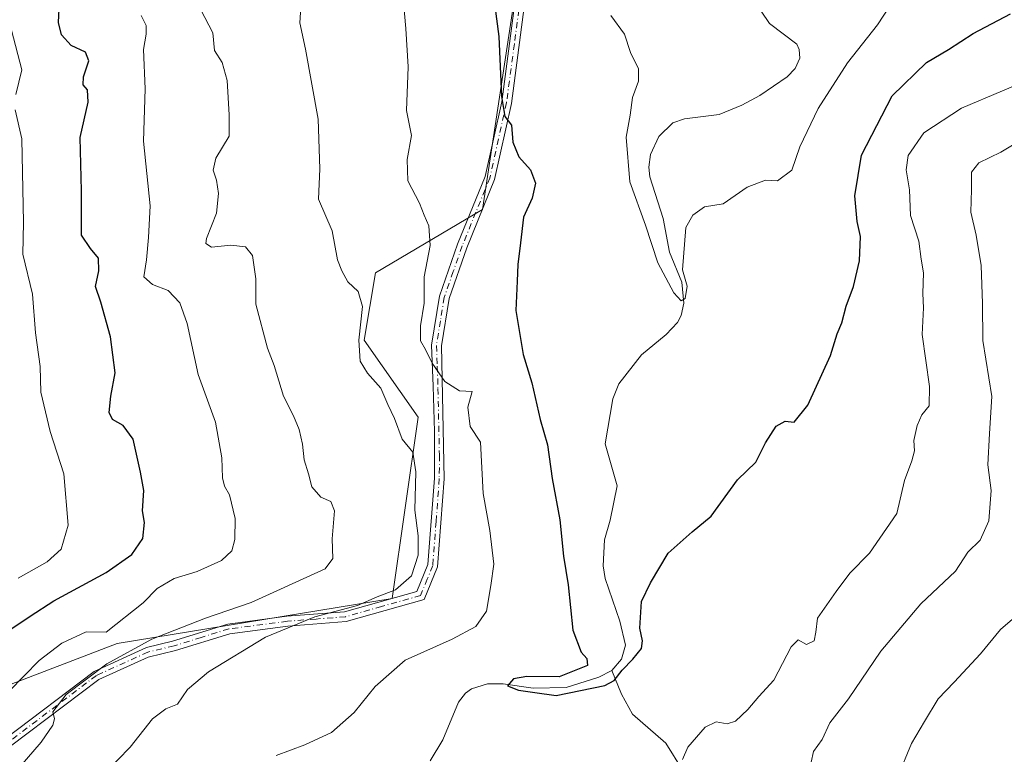
# Model space of a CAD drawing. Units: metres. Extents: x 615888 to 621174, y 4726739 to 4729493.
# Drawn here: x 619238 to 619456, y 4727298 to 4727461 of the extents above; entities that cross this region are included whole.
import ezdxf

# ---------------------------------------------------------------- set-up
doc = ezdxf.new("R2010")
doc.units = ezdxf.units.M
doc.header["$MEASUREMENT"] = 0
doc.linetypes.add('DGN Style 4', pattern=[2.6384748266838614, 1.318413404963828, -0.6592067024819142, 0.001648016756204785, -0.6592067024819142])
for name, color, linetype, lineweight in [('Arbolado forestal CxS', 92, 'Continuous', 0), ('Camino Cxs', 7, 'Continuous', 0), ('Camino eje', 30, 'DGN Style 4', 13), ('Corriente natural lineal', 142, 'Continuous', 13), ('Curva de nivel maestra', 30, 'Continuous', 30), ('Curva de nivel normal', 30, 'Continuous', 0)]:
    doc.layers.add(name, color=color, linetype=linetype, lineweight=lineweight)

# ---------------------------------------------------------------- blocks, each defined once
blk = doc.blocks.new('*U7')
at = {"layer": 'Arbolado forestal CxS', "color": 92, "linetype": 'Continuous', "lineweight": 0}
blk.add_polyline3d([(619201.5422999999, 4727300.6249, 904.6140000000015), (619259.7814999997, 4727322.940300001, 893.835699999996), (619320.4984999998, 4727332.8575, 886.0014999999986), (619326.2191000005, 4727372.888300001, 883.8534999999974), (619314.3035000004, 4727389.8851, 885.4955999999949), (619316.7817000002, 4727404.7621, 883.931700000001), (619340.4669000005, 4727418.7247, 877.4505000000064), (619350.7329000002, 4727486.875299999, 872.6244000000006), (619340.8202999998, 4727501.7521, 873.3472000000038), (619304.1646999996, 4727515.581300001, 881.5999000000012), (619296.4801000003, 4727536.2761, 882.3510999999999), (619296.4807000002, 4727572.1021, 881.0546000000032), (619283.2861000003, 4727596.614900001, 877.904800000004), (619268.2065000003, 4727619.242900001, 889.9594999999972), (619247.4709000001, 4727628.6711, 891.9429999999993), (619239.9310999997, 4727638.099099999, 891.2385000000068), (619239.9310999997, 4727647.526900001, 887.9701999999961)], dxfattribs=at)

msp = doc.modelspace()

# ---------------------------------------------------------------- linework, layer by layer
at = {"layer": 'Arbolado forestal CxS', "color": 92, "linetype": 'Continuous', "lineweight": 0}
msp.add_polyline3d([(619201.5422999999, 4727300.6249, 904.6140000000015), (619169.6668999996, 4727320.039899999, 922.4115000000021), (619147.0471000001, 4727337.0109, 937.306700000001), (619131.9676999999, 4727354.923900001, 944.789499999999), (619107.4619000005, 4727374.723099999, 944.3675999999978), (619105.5773, 4727394.5219, 940.4763999999997), (619151.1199000003, 4727438.126300001, 923.1321000000027), (619177.8371000001, 4727465.4089, 914.8040000000037), (619190.9175000006, 4727478.765699999, 909.5203000000038), (619218.2377000004, 4727499.638300001, 901.3702000000048), (619245.1826999999, 4727507.4779, 895.4823999999935), (619269.8976999996, 4727513.3957, 889.1619999999967), (619304.1646999996, 4727515.581300001, 881.5999000000012), (619340.8202999998, 4727501.7521, 873.3472000000038), (619350.7329000002, 4727486.875299999, 872.6244000000006), (619340.4669000005, 4727418.7247, 877.4505000000064), (619316.7817000002, 4727404.7621, 883.931700000001), (619314.3035000004, 4727389.8851, 885.4955999999949), (619326.2191000005, 4727372.888300001, 883.8534999999974), (619320.4984999998, 4727332.8575, 886.0014999999986), (619259.7814999997, 4727322.940300001, 893.835699999996)], close=True, dxfattribs=at)
msp.add_polyline3d([(619304.1646999996, 4727515.581300001, 881.5999000000012), (619340.8202999998, 4727501.7521, 873.3472000000038), (619350.7329000002, 4727486.875299999, 872.6244000000006), (619340.4669000005, 4727418.7247, 877.4505000000064), (619316.7817000002, 4727404.7621, 883.931700000001), (619314.3035000004, 4727389.8851, 885.4955999999949), (619326.2191000005, 4727372.888300001, 883.8534999999974), (619320.4984999998, 4727332.8575, 886.0014999999986), (619259.7814999997, 4727322.940300001, 893.835699999996), (619201.5422999999, 4727300.6249, 904.6140000000015)], dxfattribs=at)
msp.add_polyline3d([(619304.1646999996, 4727515.581300001, 881.5999000000012), (619340.8202999998, 4727501.7521, 873.3472000000038), (619350.7329000002, 4727486.875299999, 872.6244000000006), (619340.4669000005, 4727418.7247, 877.4505000000064), (619316.7817000002, 4727404.7621, 883.931700000001), (619314.3035000004, 4727389.8851, 885.4955999999949), (619326.2191000005, 4727372.888300001, 883.8534999999974), (619320.4984999998, 4727332.8575, 886.0014999999986), (619259.7814999997, 4727322.940300001, 893.835699999996), (619201.5422999999, 4727300.6249, 904.6140000000015)], dxfattribs=at)
at = {"layer": 'Camino Cxs', "color": 7, "linetype": 'Continuous', "lineweight": 0}
for points in [[(619353.9901000002, 4727501.5001, 871.1551999999939), (619353.3800999997, 4727496.3201, 871.6545000000042), (619350.2600999996, 4727468.040100001, 884.5029999999971), (619346.8101000005, 4727442.120100001, 883.5378000000056), (619343.0701000001, 4727425.3201, 880.4015999999974), (619336.9700999996, 4727410.280099999, 886.1453999999941), (619333.0401, 4727399.040100001, 891.0442999999941), (619331.3501000004, 4727388.640100001, 889.7544000000053), (619331.9801000003, 4727359.290100001, 889.6634999999952), (619330.5301000001, 4727339.860099999, 889.6394), (619327.5800999999, 4727332.630100001, 889.1171999999933), (619310.3501000004, 4727327.7601, 895.3442000000069), (619297.4600999998, 4727326.7601, 894.0391999999993), (619284.6601, 4727325.0801, 895.9597999999969), (619272.6401000004, 4727321.380100001, 899.4440000000033), (619266.6221000003, 4727319.9343, 899.463499999998), (619255.6924999999, 4727314.998299999, 901.4766999999993), (619236.2154999999, 4727300.2391, 904.5130999999965)], [(619235.0345000001, 4727301.853499999, 904.7005999999965), (619254.6628999999, 4727316.727499999, 900.6999000000069), (619266.2367000004, 4727322.0537, 897.9924000000028), (619272.0000999998, 4727323.450099999, 897.8965000000027), (619284.2001, 4727327.210100001, 893.588499999998), (619297.2301000003, 4727328.920100001, 892.9002999999939), (619309.9600999998, 4727329.9001, 894.1809000000068), (619325.9700999996, 4727334.4301, 890.4118000000017), (619328.4001000002, 4727340.360099999, 890.8310999999958), (619329.8101000005, 4727359.380100001, 890.7084999999934), (619329.8601000002, 4727369.720100001, 889.7929000000004), (619329.5701000001, 4727379.690099999, 886.7765999999974), (619329.1700999998, 4727388.770099999, 891.7249000000012), (619330.9301000005, 4727399.5701, 891.2498999999953), (619334.9301000005, 4727411.040100001, 886.3041999999988), (619340.9901000002, 4727425.970100001, 879.4401000000071), (619344.6700999998, 4727442.5001, 884.9465000000055), (619348.1101000002, 4727468.300100001, 882.9622999999993)], [(619235.0345000001, 4727301.853499999, 904.7005999999965), (619254.6628999999, 4727316.727499999, 900.6999000000069), (619266.2367000004, 4727322.0537, 897.9924000000028), (619272.0000999998, 4727323.450099999, 897.8965000000027), (619284.2001, 4727327.210100001, 893.588499999998), (619297.2301000003, 4727328.920100001, 892.9002999999939), (619309.9600999998, 4727329.9001, 894.1809000000068), (619325.9700999996, 4727334.4301, 890.4118000000017), (619328.4001000002, 4727340.360099999, 890.8310999999958), (619329.8101000005, 4727359.380100001, 890.7084999999934), (619329.8601000002, 4727369.720100001, 889.7929000000004), (619329.5701000001, 4727379.690099999, 886.7765999999974), (619329.1700999998, 4727388.770099999, 891.7249000000012), (619330.9301000005, 4727399.5701, 891.2498999999953), (619334.9301000005, 4727411.040100001, 886.3041999999988), (619340.9901000002, 4727425.970100001, 879.4401000000071), (619344.6700999998, 4727442.5001, 884.9465000000055), (619348.1101000002, 4727468.300100001, 882.9622999999993)], [(619350.2600999996, 4727468.040100001, 884.5029999999971), (619346.8101000005, 4727442.120100001, 883.5378000000056), (619343.0701000001, 4727425.3201, 880.4015999999974), (619336.9700999996, 4727410.280099999, 886.1453999999941), (619333.0401, 4727399.040100001, 891.0442999999941), (619331.3501000004, 4727388.640100001, 889.7544000000053), (619331.9801000003, 4727359.290100001, 889.6634999999952), (619330.5301000001, 4727339.860099999, 889.6394), (619327.5800999999, 4727332.630100001, 889.1171999999933), (619310.3501000004, 4727327.7601, 895.3442000000069), (619297.4600999998, 4727326.7601, 894.0391999999993), (619284.6601, 4727325.0801, 895.9597999999969), (619272.6401000004, 4727321.380100001, 899.4440000000033), (619266.6221000003, 4727319.9343, 899.463499999998), (619255.6924999999, 4727314.998299999, 901.4766999999993), (619236.2154999999, 4727300.2391, 904.5130999999965)]]:
    msp.add_polyline3d(points, dxfattribs=at)
at = {"layer": 'Camino eje', "color": 30, "linetype": 'DGN Style 4', "lineweight": 13}
msp.add_polyline3d([(619349.1851000005, 4727468.170100001, 883.718399999998), (619347.4650999998, 4727455.270099999, 886.8772000000026), (619345.7401000002, 4727442.3101, 884.2446000000054), (619342.0301000001, 4727425.645099999, 879.7163), (619338.9801000003, 4727418.1251, 880.9334999999993), (619335.9501, 4727410.6601, 886.2063000000053), (619333.9851000002, 4727405.040100001, 890.3861000000034), (619331.9851000002, 4727399.3051, 891.0988999999972), (619331.1401000004, 4727394.1051, 890.8720999999933), (619330.2600999996, 4727388.7051, 890.7385000000068), (619330.4600999998, 4727384.165100001, 887.783899999995), (619330.6051000003, 4727379.1801, 886.5522999999957), (619330.9200999998, 4727364.505100001, 888.6009000000049), (619330.8951000003, 4727359.335100001, 890.1876000000049), (619330.1901000004, 4727349.825099999, 894.3766000000032), (619329.4650999998, 4727340.110099999, 890.2523999999976), (619328.2500999998, 4727337.145099999, 890.436799999996), (619326.7751000002, 4727333.530099999, 889.7875999999961), (619318.1601, 4727331.095100001, 892.6530000000058), (619310.1551000001, 4727328.8301, 894.7412999999942), (619303.7100999998, 4727328.3301, 894.1652000000032), (619297.3450999996, 4727327.840100001, 893.0492999999988), (619284.4301000005, 4727326.145099999, 894.7636000000057), (619278.3300999999, 4727324.265100001, 898.2189000000071), (619272.3201000001, 4727322.415100001, 898.4689000000071), (619266.5412999997, 4727321.014900001, 898.6756000000023), (619255.1776999999, 4727315.8629, 901.0207999999985), (619235.6250999998, 4727301.0463, 904.556700000001)], dxfattribs=at)
at = {"layer": 'Corriente natural lineal', "color": 142, "linetype": 'Continuous', "lineweight": 13}
for points in [[(619369, 4727317, 874.7108000000007), (619371.1074000001, 4727319.476100001, 874.5283000000054), (619372.0157000005, 4727322.5252, 874.1435999999958), (619370.7521000003, 4727327.880999999, 874.0293999999994), (619367.5405000001, 4727337.2512, 873.1946000000027), (619367.0959000001, 4727340.059900001, 873.2627000000066), (619367.3603999997, 4727345.8356, 872.8969000000071), (619368.6453999998, 4727350.161599999, 872.7633999999963), (619370.1629999997, 4727357.7105, 872.5390999999945), (619367.4929000001, 4727367.0086, 871.9768000000041), (619369.1886, 4727376.903999999, 872.325100000002), (619370.5733000003, 4727380.235300001, 871.9127000000008), (619375.5459000003, 4727386.655400001, 871.3319999999949), (619381.0190000003, 4727391.1404, 870.9743000000017), (619383.4557999996, 4727393.796200001, 870.9305000000023), (619384.3233000003, 4727395.3069, 870.9778999999982), (619384.9112, 4727398.015799999, 870.9282999999997), (619384.4584999997, 4727402.685699999, 870.499100000001), (619381.7292, 4727409.2744, 870.1821000000054), (619380.3266000003, 4727416.744200001, 869.9437000000034), (619377.3695, 4727425.9055, 869.4747000000062), (619377.1624999996, 4727428.075999999, 869.402900000001), (619377.5119000003, 4727430.834100001, 869.2863000000071), (619379.3838999998, 4727434.851399999, 869.3497000000062), (619382.4688999997, 4727437.8621, 869.0872999999993), (619385.0301000001, 4727438.749700001, 868.968399999998), (619392.7060000002, 4727439.678200001, 868.3944000000047), (619397.6627000002, 4727441.753000001, 868.1779999999999), (619401.6616000002, 4727443.906300001, 868.1315000000033), (619407.6886, 4727448.0031, 867.6070999999939), (619409.4907000001, 4727449.867500001, 867.6043999999965), (619410.4836999997, 4727452.102299999, 867.547000000006), (619410.3814000003, 4727454.001800001, 867.5022999999929), (619409.8208, 4727455.183800001, 867.4352999999975), (619403.8329999996, 4727459.765500001, 867.0384000000049), (619401.9343999998, 4727462.497, 866.7756999999983)], [(619328.9025999998, 4727297.013900001, 877.1209999999993), (619331.7093000002, 4727301.649499999, 876.899900000004), (619335.1086999997, 4727309.986199999, 877.4588999999978), (619336.6542999997, 4727311.973099999, 877.5316000000021), (619338.0115999999, 4727312.903899999, 877.5372000000062), (619341.5401999997, 4727314.047, 877.2157000000008), (619345.0155999997, 4727314.0285, 876.4802999999956), (619351.6420999998, 4727313.0613, 875.4639000000025), (619358.8779999996, 4727313.180199999, 875.6833000000044), (619366.0866, 4727315.471899999, 875.0004000000046), (619369, 4727317, 874.7108000000007)], [(619384.6771999998, 4727294.880000001, 880.8997999999993), (619380.8797000004, 4727300.939400001, 879.1784000000043), (619373.5691999998, 4727307.355900001, 876.4493999999978), (619371.0893999999, 4727311.704700001, 875.4676999999939), (619369, 4727317, 874.7108000000007)]]:
    msp.add_polyline3d(points, dxfattribs=at)
at = {"layer": 'Curva de nivel maestra', "color": 30, "linetype": 'Continuous', "lineweight": 30, "flags": 128}
for points, elevation in [([(619234.7400000002, 4727325.040100001), (619240.54, 4727328.9901), (619245.7999999998, 4727332.370100001), (619257.3600000005, 4727338.5801), (619263.0199999996, 4727342.5701), (619265.4100000003, 4727346.0801), (619265.7999999998, 4727349.630100001), (619265.4000000004, 4727352.1801), (619265.6900000004, 4727356.720100001), (619264.9000000004, 4727360.720100001), (619263.2999999998, 4727368.020099999), (619261.1100000005, 4727371.0601), (619258.7199999997, 4727372.380100001), (619257.9900000002, 4727373.9001), (619258.3600000005, 4727377.5001), (619259.3600000005, 4727382.690099999), (619258.2800000003, 4727390.620100001), (619256.1699999999, 4727398.2501), (619254.9600000001, 4727401.720100001), (619255.7100000001, 4727405.1801), (619255.6500000004, 4727408.0001), (619253.9100000003, 4727410.0701), (619251.8600000005, 4727413.0601), (619251.9199999999, 4727422.8201), (619251.5800000001, 4727434.5701), (619253.3799999999, 4727442.370100001), (619253.1900000004, 4727445.130100001), (619252.2599999999, 4727446.2501), (619252.3300000001, 4727447.970100001), (619253.5300000003, 4727451.540100001), (619252.7699999996, 4727453.450099999), (619249.5999999996, 4727454.9301), (619247.4900000002, 4727457.2601), (619246.7999999998, 4727459.9801), (619247.0300000003, 4727464.450099999)], 900), ([(619343.1600000003, 4727463.610099999), (619344.0700000003, 4727456.920100001), (619344.6500000004, 4727443.630100001), (619345.3399999999, 4727439.2301), (619346.8099999996, 4727437.340100001), (619347.1299999999, 4727433.610099999), (619348.4500000002, 4727430.3201), (619351.0099999999, 4727427.4801), (619352.1100000005, 4727424.520099999), (619351.3799999999, 4727421.2501), (619349.5199999996, 4727417.0101), (619348.8300000001, 4727411.3301), (619348.2300000006, 4727406.540100001), (619348.0999999996, 4727402.860099999), (619347.79, 4727396.390100001), (619349.3799999999, 4727386.7301), (619351.2999999998, 4727380.4301), (619353.1799999997, 4727372.4001), (619354.79, 4727366.7601), (619355.7999999998, 4727359.3201), (619357.54, 4727350.210100001), (619358.3200000003, 4727342.170100001), (619359.3399999999, 4727335.870100001), (619360.3700000001, 4727325.8301), (619362.2000000002, 4727321.030099999), (619363.4600000001, 4727319.620100001), (619363.6399999997, 4727318.0801), (619357.3899999997, 4727315.550100001), (619350.2199999997, 4727315.640100001), (619347.2999999998, 4727315.1601), (619345.9400000004, 4727313.5801), (619348.4100000003, 4727312.600099999), (619351.9600000001, 4727312.120100001), (619356.7199999997, 4727311.460100001), (619367.4699999997, 4727313.620100001), (619369.5199999996, 4727314.790100001), (619371.25, 4727317.0701), (619373.6399999997, 4727319.5001), (619375.5099999999, 4727321.8101), (619375.7800000003, 4727323.5001), (619375.2000000002, 4727326.340100001), (619375.54, 4727332.1601), (619377.5599999996, 4727336.3301), (619381.4299999997, 4727342.850099999), (619386.7000000002, 4727347.550100001), (619390.9000000004, 4727351.0601), (619396.7300000006, 4727359.0701), (619400.8200000003, 4727362.970100001), (619402.9400000004, 4727367.2301), (619405.2599999999, 4727370.890100001), (619407.2599999999, 4727372.0101), (619409.2800000003, 4727371.7501), (619412.2999999998, 4727375.540100001), (619417.25, 4727386.470100001), (619418.7400000002, 4727391.2401), (619419.75, 4727393.720100001), (619420.7400000002, 4727397.390100001), (619422.3200000003, 4727401.720100001), (619423.6600000003, 4727407.390100001), (619423.9299999997, 4727412.720100001), (619423.1299999999, 4727416.0601), (619422.6200000001, 4727421.720100001), (619424.0899999999, 4727430.720100001), (619430.8899999997, 4727443.8101), (619438.5, 4727451.1601), (619443.3600000005, 4727454.0601), (619448.75, 4727457.5801), (619457.0300000003, 4727461.9001)], 875)]:
    msp.add_lwpolyline(points, dxfattribs=dict(at, elevation=elevation))
at = {"layer": 'Curva de nivel normal', "color": 30, "linetype": 'Continuous', "lineweight": 0, "flags": 128}
for points, elevation in [([(619257.2199999997, 4727294.460100001), (619262.6100000005, 4727300.0701), (619267.5700000003, 4727306.270099999), (619270.5499999998, 4727308.4801), (619273.1100000005, 4727309.5701), (619275.3200000003, 4727312.7401), (619279.9199999999, 4727316.670100001), (619292.5, 4727324.340100001), (619303.4500000002, 4727328.8301), (619312.8600000005, 4727331.3301), (619317.2000000002, 4727333.2401), (619321.1900000004, 4727334.800100001), (619324.7800000003, 4727337.880100001), (619326.2599999999, 4727342.440099999), (619326.2300000006, 4727346.720100001), (619325.5, 4727352.360099999), (619325.7000000002, 4727360.8201), (619325.0700000003, 4727365.1601), (619322.7199999997, 4727368.020099999), (619320.9800000006, 4727372.5701), (619319.54, 4727375.6801), (619318, 4727379.280099999), (619315.0199999996, 4727382.5601), (619313.3899999997, 4727385.2601), (619313.1100000005, 4727389.860099999), (619313.9100000003, 4727397.270099999), (619312.9500000002, 4727400.630100001), (619310.7000000002, 4727402.7301), (619309.3499999996, 4727405.170100001), (619308.4199999999, 4727407.5801), (619307.2300000006, 4727414.040100001), (619304.1900000004, 4727421.0101), (619304.5499999998, 4727427.700099999), (619304.1500000004, 4727438.620100001), (619301.3700000001, 4727454.100099999), (619300.0999999996, 4727459.9301), (619300.4199999999, 4727464.450099999)], 885), ([(619294.9100000003, 4727298.220100001), (619301.2400000002, 4727300.5701), (619307.0700000003, 4727303.300100001), (619312.1100000005, 4727307.670100001), (619316.7100000001, 4727313.4001), (619323.3499999996, 4727319.220100001), (619333.7199999997, 4727323.860099999), (619338.9600000001, 4727326.6501), (619341.29, 4727330.0701), (619342.2699999996, 4727335.700099999), (619342.9600000001, 4727340.450099999), (619342.0199999996, 4727347.8301), (619340.5700000003, 4727356.020099999), (619339.9800000006, 4727367.390100001), (619337.7300000006, 4727370.790100001), (619337.2199999997, 4727375.0601), (619338.1799999997, 4727378.520099999), (619335.3899999997, 4727378.710100001), (619332.1299999999, 4727380.7401), (619329.3399999999, 4727384.8301), (619327.8700000001, 4727387.8101), (619326.7300000006, 4727389.720100001), (619326.7599999999, 4727393.040100001), (619327.5199999996, 4727398.050100001), (619327.5199999996, 4727403.860099999), (619328.8600000005, 4727410.800100001), (619328.6100000005, 4727415.100099999), (619327.5599999996, 4727417.4801), (619326.5499999998, 4727420.0801), (619323.9500000002, 4727425.0601), (619323.8300000001, 4727429.720100001), (619324.7300000006, 4727435.050100001), (619323.6699999999, 4727440.590100001), (619324.0499999998, 4727450.220100001), (619323.5300000003, 4727458.670100001), (619322.8899999997, 4727465.360099999)], 880), ([(619432.1600000003, 4727466.380100001), (619427.6600000003, 4727459.470100001), (619421.0599999996, 4727451.120100001), (619414.5700000003, 4727441.020099999), (619410.5, 4727432.5801), (619408.7699999996, 4727427.4001), (619405.5599999996, 4727425.0601), (619402.9000000004, 4727425.1601), (619398.9000000004, 4727423.610099999), (619393.5599999996, 4727419.9801), (619389.4600000001, 4727419.280099999), (619386.8600000005, 4727417.460100001), (619385.3499999996, 4727414.720100001), (619384.6200000001, 4727405.390100001), (619385.6200000001, 4727401.8101), (619385.1600000003, 4727399.090100001), (619384.2699999996, 4727398.590100001), (619382.6600000003, 4727400.350099999), (619379.1799999997, 4727406.970100001), (619376.4400000004, 4727415.270099999), (619372.9900000002, 4727424.8101), (619372.1699999999, 4727434.6501), (619373.0599999996, 4727439.540100001), (619373.5599999996, 4727443.4001), (619374.8600000005, 4727447.0601), (619374.8600000005, 4727449.770099999), (619373.1299999999, 4727453.4001), (619371.79, 4727457.380100001), (619368.7999999998, 4727461.5001)], 870), ([(619238.3300000001, 4727295.7601), (619242.9800000006, 4727301.1601), (619245.5700000003, 4727304.9001), (619245.9199999999, 4727306.3201), (619245.5599999996, 4727307.8101), (619248.54, 4727311.6601), (619257.4600000001, 4727318.4001), (619267.4400000004, 4727323.9101), (619279.2699999996, 4727328.540100001), (619289.3799999999, 4727331.950099999), (619305.7100000001, 4727339.390100001), (619307.3799999999, 4727341.720100001), (619307.2400000002, 4727346.0601), (619307.7699999996, 4727352.220100001), (619306.9699999997, 4727354.280099999), (619304.7599999999, 4727355.210100001), (619302.7800000003, 4727357.470100001), (619302.0300000003, 4727360.380100001), (619301.0800000001, 4727363.4901), (619300.7100000001, 4727366.920100001), (619299.9900000002, 4727370.140100001), (619298.7000000002, 4727373.1801), (619296.5199999996, 4727377.5001), (619294.4100000003, 4727384.2601), (619293, 4727388.130100001), (619290.4100000003, 4727397.800100001), (619290.4199999999, 4727403.390100001), (619289.6799999997, 4727408.5801), (619288.0999999996, 4727410.450099999), (619284.8700000001, 4727410.8201), (619280.5700000003, 4727410.420100001), (619279.3799999999, 4727411.220100001), (619279.5300000003, 4727412.340100001), (619281.7000000002, 4727417.9301), (619282.1600000003, 4727422.220100001), (619281.6799999997, 4727425.220100001), (619280.9400000004, 4727427.380100001), (619281.5899999999, 4727430.050100001), (619284.5199999996, 4727434.9001), (619284.5, 4727439.590100001), (619284.0300000003, 4727447.170100001), (619282.9500000002, 4727451.190099999), (619281.2699999996, 4727453.790100001), (619280.9299999997, 4727457.710100001), (619278.2300000006, 4727462.800100001)], 890), ([(619265.0999999996, 4727461.5601), (619266.1900000004, 4727459.340100001), (619266.1600000003, 4727457.380100001), (619265.5999999996, 4727454.030099999), (619265.9900000002, 4727445.3201), (619265.6200000001, 4727433.8201), (619267.0499999998, 4727419.540100001), (619266.7000000002, 4727412.5601), (619266.2300000006, 4727407.600099999), (619265.6600000003, 4727403.840100001), (619267.54, 4727402.1601), (619271.0099999999, 4727400.850099999), (619273.6100000005, 4727398.100099999), (619275.2100000001, 4727393.540100001), (619277.6799999997, 4727382.2601), (619281.4500000002, 4727371.7601), (619282.9100000003, 4727363.920100001), (619283, 4727359.4901), (619283.4800000006, 4727357.630100001), (619284.5800000001, 4727355.7301), (619285.7999999998, 4727350.520099999), (619285.75, 4727345.870100001), (619285.0599999996, 4727343.390100001), (619282.8300000001, 4727341.2501), (619277.4500000002, 4727338.8201), (619272.3600000005, 4727337.2501), (619268.5999999996, 4727335.0601), (619265.5099999999, 4727331.9001), (619257.3700000001, 4727325.390100001), (619252.9100000003, 4727325.520099999), (619247.5800000001, 4727323.0001), (619242.5800000001, 4727319.200099999), (619235.9000000004, 4727312.420100001)], 895), ([(619237.4000000004, 4727444.100099999), (619238.7100000001, 4727449.5601), (619236.4699999997, 4727458.2601)], 905), ([(619464.2800000003, 4727448.7401), (619446.1799999997, 4727441.0601), (619437.8600000005, 4727435.620100001), (619434.4299999997, 4727430.6501), (619433.9900000002, 4727427.470100001), (619434.7199999997, 4727423.030099999), (619434.9600000001, 4727417.370100001), (619436.7599999999, 4727411.7401), (619437.3099999996, 4727407.7301), (619437.7999999998, 4727404.7601), (619437.6699999999, 4727400.210100001), (619437.8200000003, 4727397.030099999), (619437.5199999996, 4727391.120100001), (619439.1399999997, 4727379.6601), (619439.04, 4727375.390100001), (619437.4500000002, 4727373.390100001), (619436.4199999999, 4727371.0601), (619435.6900000004, 4727367.720100001), (619435.7999999998, 4727365.440099999), (619435.2199999997, 4727363.2601), (619433.5800000001, 4727358.9101), (619431.8899999997, 4727351.630100001), (619425.9000000004, 4727342.850099999), (619421.5599999996, 4727338.4801), (619418.5599999996, 4727334.4101), (619414.3899999997, 4727328.4901), (619414, 4727325.4301), (619413.7000000002, 4727323.530099999), (619412, 4727322.710100001), (619410.1600000003, 4727323.7501), (619408.5599999996, 4727322.220100001), (619404.7699999996, 4727314.8301), (619401.4500000002, 4727311.2401), (619399, 4727308.3301), (619396.2599999999, 4727305.8101), (619394.4800000006, 4727305.210100001), (619392, 4727305.6601), (619389.6299999999, 4727304.4801), (619385.7400000002, 4727300.0701), (619384.5999999996, 4727297.3101)], 880), ([(619237.9199999999, 4727337.380100001), (619244.29, 4727340.960100001), (619247.4299999997, 4727343.720100001), (619248.9400000004, 4727349.0601), (619247.9800000006, 4727360.390100001), (619245, 4727369.720100001), (619242.9500000002, 4727378.380100001), (619242.7800000003, 4727384.030099999), (619241.7699999996, 4727391.460100001), (619241.0800000001, 4727400.050100001), (619238.9199999999, 4727408.840100001), (619239.0999999996, 4727415.840100001), (619238.6900000004, 4727434.300100001), (619237.2599999999, 4727440.690099999)], 905), ([(619459.9000000004, 4727434.4001), (619454.9000000004, 4727431.4001), (619450.04, 4727429.0001), (619448.3700000001, 4727426.960100001), (619448.4100000003, 4727423.1601), (619448.2599999999, 4727418.140100001), (619449.4199999999, 4727413.0601), (619450.5099999999, 4727406.3201), (619450.8499999996, 4727397.960100001), (619450.8899999997, 4727389.8201), (619452.9000000004, 4727377.4301), (619452.3700000001, 4727369.2401), (619452.04, 4727362.380100001), (619452.7199999997, 4727356.670100001), (619452.2400000002, 4727350.020099999), (619450.3099999996, 4727345.720100001), (619447.5899999999, 4727343.0601), (619444.8399999999, 4727338.880100001), (619437.1900000004, 4727331.6801), (619428.3700000001, 4727321.220100001), (619421.2699999996, 4727310.7301), (619417.1600000003, 4727305.4001), (619415.4000000004, 4727301.7301), (619413.5300000003, 4727299.0701), (619412.4800000006, 4727294.4001)], 885), ([(619462.5999999996, 4727332.720100001), (619454.79, 4727326.030099999), (619450.3600000005, 4727320.620100001), (619444.6100000005, 4727314.370100001), (619441.0300000003, 4727310.7301), (619438.0099999999, 4727305.7301), (619435.1900000004, 4727300.8301), (619431.9600000001, 4727293.210100001)], 890)]:
    msp.add_lwpolyline(points, dxfattribs=dict(at, elevation=elevation))

# ---------------------------------------------------------------- block references
at = {"layer": 'Arbolado forestal CxS', "color": 92, "linetype": 'Continuous', "lineweight": 0}
msp.add_blockref('*U7', (0, 0), dxfattribs=at)

doc.saveas('drawing.dxf')
